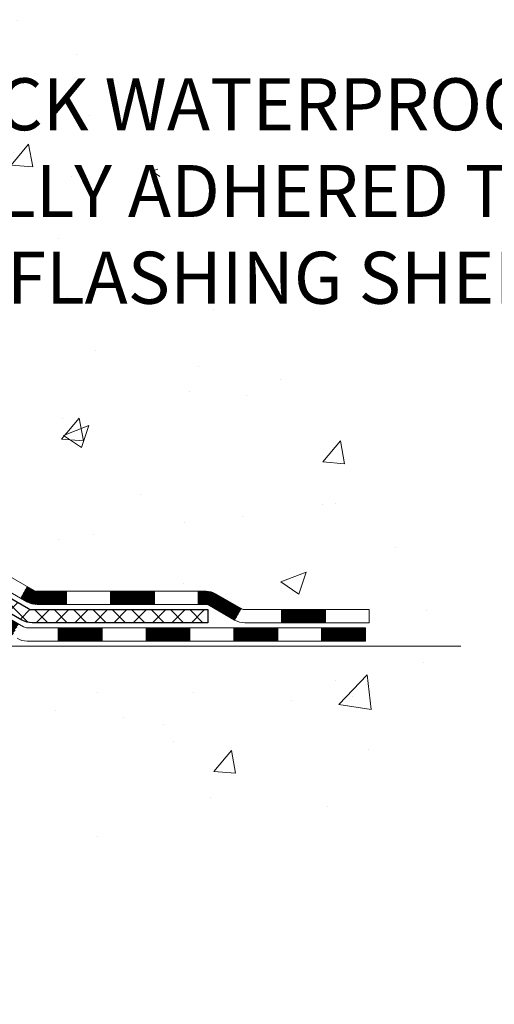
# Model space of a CAD drawing. Extents: x 13 to 3254, y -422 to 1977.
# Drawn here: x 105 to 108, y -408 to -403 of the extents above; entities that cross this region are included whole.
import ezdxf

# ---------------------------------------------------------------- set-up
doc = ezdxf.new("R2010")
doc.units = 0
doc.header["$LTSCALE"] = 5
doc.header["$MEASUREMENT"] = 0
for name, color, linetype, lineweight in [('CONCRETE - H', 130, 'CONTINUOUS', 9), ('CONCRETE - L', 132, 'CONTINUOUS', 13), ('DECK COAT - H', 20, 'CONTINUOUS', 20), ('DECK COAT - L', 22, 'CONTINUOUS', 18), ('PVC SIDESHEET - H', 170, 'CONTINUOUS', 20), ('PVC SIDESHEET - L', 150, 'CONTINUOUS', 25), ('TEXT - 4', 241, 'CONTINUOUS', 25)]:
    doc.layers.add(name, color=color, linetype=linetype, lineweight=lineweight)
doc.styles.add('ROMANS', font='romans', dxfattribs={"width": 0.9})

msp = doc.modelspace()

# ---------------------------------------------------------------- hatches: boundary and pattern name
at = {"layer": 'CONCRETE - H'}
h = msp.add_hatch(dxfattribs=at)
h.set_pattern_fill('AR-CONC', color=256, scale=0.196)
h.set_pattern_definition([(49.99999999999999, (0, 0), (1.405829957897477, -0.1229941845658864), [0.147, -1.617]), (355, (0, 0), (-0.27195261388148, 1.474296582052023), [0.1176, -1.2936]), (100.45144446, (0.11715249476, -0.01024951424), (1.13387733958514, 1.351302382298514), [0.12493077632, -1.37423853952]), (46.18420000000002, (0, 0.392), (2.091793008116282, -0.32441779035443), [0.2205, -2.4255]), (96.63563549, (0.1743160202, 0.36496511828), (1.831937413521488, 1.909272457518119), [0.18739627032, -2.0613589696]), (351.1841639899999, (0, 0.392), (1.831937412307355, 1.909272456529181), [0.1764, -1.94040000196]), (21, (0.196, 0.294), (1.169937822152185, -0.7891330257040641), [0.147, -1.617]), (326.0000000000001, (0.196, 0.294), (0.4768980505663002, 1.421294088291832), [0.1176, -1.2936]), (71.45144474, (0.29349481784, 0.22823891496), (1.646835858390743, 0.6321610595004535), [0.1249307724, -1.37423853952]), (37.50000000000001, (0, 0), (0.02383331642188971, 0.6524719535093706), [0, -1.27792, 0, -1.3132, 0, -1.2985]), (7.499999999999999, (0, 0), (0.5156162933866113, 0.7730469552894261), [0, -0.74872, 0, -1.24852, 0, -0.4949]), (327.5, (-0.43708, 0), (1.046291974897922, -0.04420754859938432), [0, -0.49, 0, -1.5288, 0, -2.0286]), (317.5, (-0.63308, 0), (1.143044891911077, 0.1962057653713427), [0, -0.637, 0, -1.01528, 0, -1.4406])])
edge = h.paths.add_edge_path()
edge.add_line((105.4423464071369, -402.8512639507924), (105.4020592385068, -402.8759258322659))
edge.add_line((105.4020592385068, -402.8759258322659), (105.3973316248635, -402.8539100968791))
edge.add_line((105.3973316248635, -402.8539100968791), (105.3897555252033, -402.8172731186841))
edge.add_line((105.3897555252033, -402.8172731186841), (105.3824535046601, -402.7805691653624))
edge.add_line((105.3824535046601, -402.7805691653624), (105.3754235351589, -402.7438017772146))
edge.add_line((105.3754235351589, -402.7438017772146), (105.3686635886249, -402.7069744945417))
edge.add_line((105.3686635886249, -402.7069744945417), (105.3621716369831, -402.6700908576443))
edge.add_line((105.3621716369831, -402.6700908576443), (105.3559456521586, -402.6331544068231))
edge.add_line((105.3559456521586, -402.6331544068231), (105.3499836060765, -402.5961686823789))
edge.add_line((105.3499836060765, -402.5961686823789), (105.3442834706619, -402.5591372246126))
edge.add_line((105.3442834706619, -402.5591372246126), (105.3388432178398, -402.5220635738251))
edge.add_line((105.3388432178398, -402.5220635738251), (105.3336608195353, -402.4849512703168))
edge.add_line((105.3336608195353, -402.4849512703168), (105.3287342476734, -402.4478038543888))
edge.add_line((105.3287342476734, -402.4478038543888), (105.3240614741794, -402.4106248663418))
edge.add_line((105.3240614741794, -402.4106248663418), (105.3196404709782, -402.3734178464765))
edge.add_line((105.3196404709782, -402.3734178464765), (105.3154692099949, -402.3361863350938))
edge.add_line((105.3154692099949, -402.3361863350938), (105.3115456631546, -402.2989338724944))
edge.add_line((105.3115456631546, -402.2989338724944), (105.3078678023824, -402.261663998979))
edge.add_line((105.3078678023824, -402.261663998979), (105.3044335996033, -402.2243802548486))
edge.add_line((105.3044335996033, -402.2243802548486), (105.3012410267424, -402.1870861804036))
edge.add_line((105.3012410267424, -402.1870861804036), (105.2982880557249, -402.1497853159453))
edge.add_line((105.2982880557249, -402.1497853159453), (105.2955726584757, -402.1124812017742))
edge.add_line((105.2955726584757, -402.1124812017742), (105.2930928069201, -402.075177378191))
edge.add_line((105.2930928069201, -402.075177378191), (105.2908464729829, -402.0378773854966))
edge.add_line((105.2908464729829, -402.0378773854966), (105.2888316285893, -402.0005847639917))
edge.add_line((105.2888316285893, -402.0005847639917), (105.2870462456645, -401.9633030539771))
edge.add_line((105.2870462456645, -401.9633030539771), (105.2854882961334, -401.9260357957538))
edge.add_line((105.2854882961334, -401.9260357957538), (105.2841557519211, -401.8887865296221))
edge.add_line((105.2841557519211, -401.8887865296221), (105.2830465849528, -401.8515587958833))
edge.add_line((105.2830465849528, -401.8515587958833), (105.2821587671535, -401.8143561348378))
edge.add_line((105.2821587671535, -401.8143561348378), (105.2814902704482, -401.7771820867866))
edge.add_line((105.2814902704482, -401.7771820867866), (105.2810390667622, -401.7400401920303))
edge.add_line((105.2810390667622, -401.7400401920303), (105.2808031280203, -401.7029339908699))
edge.add_line((105.2808031280203, -401.7029339908699), (105.2807804261477, -401.665867023606))
edge.add_line((105.2807804261477, -401.665867023606), (105.2809689330696, -401.6288428305395))
edge.add_line((105.2809689330696, -401.6288428305395), (105.2813666207109, -401.591864951971))
edge.add_line((105.2813666207109, -401.591864951971), (105.2819714609967, -401.5549369282015))
edge.add_line((105.2819714609967, -401.5549369282015), (105.2827814258521, -401.5180622995317))
edge.add_line((105.2827814258521, -401.5180622995317), (105.2837944912953, -401.4812445905114))
edge.add_line((105.2837944912953, -401.4812445905114), (105.2850090630163, -401.4444856721997))
edge.add_line((105.2850090630163, -401.4444856721997), (105.2864243480577, -401.4077843318426))
edge.add_line((105.2864243480577, -401.4077843318426), (105.2880396410706, -401.3711390195458))
edge.add_line((105.2880396410706, -401.3711390195458), (105.2898542367057, -401.334548185415))
edge.add_line((105.2898542367057, -401.334548185415), (105.2918674296141, -401.2980102795558))
edge.add_line((105.2918674296141, -401.2980102795558), (105.2940785144468, -401.261523752074))
edge.add_line((105.2940785144468, -401.261523752074), (105.2964867858547, -401.2250870530753))
edge.add_line((105.2964867858547, -401.2250870530753), (105.2990915384888, -401.1886986326653))
edge.add_line((105.2990915384888, -401.1886986326653), (105.301892067, -401.1523569409495))
edge.add_line((105.301892067, -401.1523569409495), (105.3048876660393, -401.116060428034))
edge.add_line((105.3048876660393, -401.116060428034), (105.3080776302577, -401.0798075440239))
edge.add_line((105.3080776302577, -401.0798075440239), (105.3114612543062, -401.0435967390256))
edge.add_line((105.3114612543062, -401.0435967390256), (105.3150378328356, -401.0074264631443))
edge.add_line((105.3150378328356, -401.0074264631443), (105.318806660497, -400.9712951664858))
edge.add_line((105.318806660497, -400.9712951664858), (105.3227670319413, -400.9352012991559))
edge.add_line((105.3227670319413, -400.9352012991559), (105.3269182418195, -400.89914331126))
edge.add_line((105.3269182418195, -400.89914331126), (105.3312595847825, -400.8631196529042))
edge.add_line((105.3312595847825, -400.8631196529042), (105.3357903554813, -400.8271287741937))
edge.add_line((105.3357903554813, -400.8271287741937), (105.3405098485669, -400.7911691252345))
edge.add_line((105.3405098485669, -400.7911691252345), (105.3454173586903, -400.7552391561325))
edge.add_line((105.3454173586903, -400.7552391561325), (105.3505121805023, -400.7193373169928))
edge.add_line((105.3505121805023, -400.7193373169928), (105.355793608654, -400.6834620579215))
edge.add_line((105.355793608654, -400.6834620579215), (105.3612609377963, -400.6476118290241))
edge.add_line((105.3612609377963, -400.6476118290241), (105.3669134625802, -400.6117850804064))
edge.add_line((105.3669134625802, -400.6117850804064), (105.3727504776566, -400.5759802621741))
edge.add_line((105.3727504776566, -400.5759802621741), (105.3787712776765, -400.5401958244328))
edge.add_line((105.3787712776765, -400.5401958244328), (105.384975157291, -400.5044302172882))
edge.add_line((105.384975157291, -400.5044302172882), (105.3913614111508, -400.468681890846))
edge.add_line((105.3913614111508, -400.468681890846), (105.3979293339071, -400.4329492952119))
edge.add_line((105.3979293339071, -400.4329492952119), (105.4046782202107, -400.3972308804915))
edge.add_line((105.4046782202107, -400.3972308804915), (105.4116073647126, -400.3615250967906))
edge.add_line((105.4116073647126, -400.3615250967906), (105.4187160620638, -400.3258303942148))
edge.add_line((105.4187160620638, -400.3258303942148), (105.4260036069153, -400.2901452228698))
edge.add_line((105.4260036069153, -400.2901452228698), (105.433469293918, -400.2544680328614))
edge.add_line((105.433469293918, -400.2544680328614), (105.4411124177228, -400.2187972742951))
edge.add_line((105.4411124177228, -400.2187972742951), (105.4489320624147, -400.1831314447366))
edge.add_line((105.4489320624147, -400.1831314447366), (105.4569233433049, -400.1474699362797))
edge.add_line((105.4569233433049, -400.1474699362797), (105.4650778392902, -400.1118129380968))
edge.add_line((105.4650778392902, -400.1118129380968), (105.473387005534, -400.0761606672484))
edge.add_line((105.473387005534, -400.0761606672484), (105.4818422971994, -400.0405133407956))
edge.add_line((105.4818422971994, -400.0405133407956), (105.4904351694498, -400.0048711757989))
edge.add_line((105.4904351694498, -400.0048711757989), (105.4991570774483, -399.9692343893192))
edge.add_line((105.4991570774483, -399.9692343893192), (105.5079994763584, -399.9336031984172))
edge.add_line((105.5079994763584, -399.9336031984172), (105.5169538213431, -399.8979778201536))
edge.add_line((105.5169538213431, -399.8979778201536), (105.5260115675658, -399.8623584715892))
edge.add_line((105.5260115675658, -399.8623584715892), (105.5351641701897, -399.8267453697848))
edge.add_line((105.5351641701897, -399.8267453697848), (105.5444030843782, -399.7911387318012))
edge.add_line((105.5444030843782, -399.7911387318012), (105.5537197652943, -399.7555387746991))
edge.add_line((105.5537197652943, -399.7555387746991), (105.5631056681015, -399.7199457155393))
edge.add_line((105.5631056681015, -399.7199457155393), (105.572552247963, -399.6843597713824))
edge.add_line((105.572552247963, -399.6843597713824), (105.582050960042, -399.6487811592893))
edge.add_line((105.582050960042, -399.6487811592893), (105.5915932595017, -399.6132100963207))
edge.add_line((105.5915932595017, -399.6132100963207), (105.6011706015056, -399.5776467995374))
edge.add_line((105.6011706015056, -399.5776467995374), (105.6107744412167, -399.5420914860002))
edge.add_line((105.6107744412167, -399.5420914860002), (105.6203962337984, -399.5065443727698))
edge.add_line((105.6203962337984, -399.5065443727698), (105.6300274344139, -399.471005676907))
edge.add_line((105.6300274344139, -399.471005676907), (105.6396594982265, -399.4354756154725))
edge.add_line((105.6396594982265, -399.4354756154725), (105.6492838803995, -399.399954405527))
edge.add_line((105.6492838803995, -399.399954405527), (105.6588920360961, -399.3644422641314))
edge.add_line((105.6588920360961, -399.3644422641314), (105.6684754204795, -399.3289394083464))
edge.add_line((105.6684754204795, -399.3289394083464), (105.678025488713, -399.2934460552327))
edge.add_line((105.678025488713, -399.2934460552327), (105.68753369596, -399.2579624218512))
edge.add_line((105.68753369596, -399.2579624218512), (105.6969914973836, -399.2224887252626))
edge.add_line((105.6969914973836, -399.2224887252626), (105.7063903481471, -399.1870251825275))
edge.add_line((105.7063903481471, -399.1870251825275), (105.7157217034137, -399.1515720107068))
edge.add_line((105.7157217034137, -399.1515720107068), (105.7249770183468, -399.1161294268614))
edge.add_line((105.7249770183468, -399.1161294268614), (105.7341477481095, -399.0806976480518))
edge.add_line((105.7341477481095, -399.0806976480518), (105.7432253478652, -399.0452768913389))
edge.add_line((105.7432253478652, -399.0452768913389), (105.7522012727771, -399.0098673737834))
edge.add_line((105.7522012727771, -399.0098673737834), (105.7610669780085, -398.9744693124461))
edge.add_line((105.7610669780085, -398.9744693124461), (105.7698139187226, -398.9390829243878))
edge.add_line((105.7698139187226, -398.9390829243878), (105.7784335500826, -398.903708426669))
edge.add_line((105.7784335500826, -398.903708426669), (105.7869173272519, -398.8683460363509))
edge.add_line((105.7869173272519, -398.8683460363509), (105.7952567053937, -398.8329959704939))
edge.add_line((105.7952567053937, -398.8329959704939), (105.8034431396713, -398.7976584461588))
edge.add_line((105.8034431396713, -398.7976584461588), (105.8114680852478, -398.7623336804066))
edge.add_line((105.8114680852478, -398.7623336804066), (105.8193229972867, -398.7270218902978))
edge.add_line((105.8193229972867, -398.7270218902978), (105.8269993309511, -398.6917232928934))
edge.add_line((105.8269993309511, -398.6917232928934), (105.8344885414042, -398.6564381052538))
edge.add_line((105.8344885414042, -398.6564381052538), (105.8417820838095, -398.62116654444))
edge.add_line((105.8417820838095, -398.62116654444), (105.84887141333, -398.5859088275129))
edge.add_line((105.84887141333, -398.5859088275129), (105.8557479851292, -398.5506651715328))
edge.add_line((105.8557479851292, -398.5506651715328), (105.8624032543702, -398.515435793561))
edge.add_line((105.8624032543702, -398.515435793561), (105.8688286762162, -398.480220910658))
edge.add_line((105.8688286762162, -398.480220910658), (105.8750157058306, -398.4450207398844))
edge.add_line((105.8750157058306, -398.4450207398844), (105.8809557983766, -398.4098354983012))
edge.add_line((105.8809557983766, -398.4098354983012), (105.8866404090175, -398.3746654029691))
edge.add_line((105.8866404090175, -398.3746654029691), (105.8920609929165, -398.3395106709488))
edge.add_line((105.8920609929165, -398.3395106709488), (105.897209005237, -398.3043715193012))
edge.add_line((105.897209005237, -398.3043715193012), (105.902075901142, -398.2692481650868))
edge.add_line((105.902075901142, -398.2692481650868), (105.9066531357951, -398.2341408253666))
edge.add_line((105.9066531357951, -398.2341408253666), (105.9109321643592, -398.1990497172011))
edge.add_line((105.9109321643592, -398.1990497172011), (105.9149044419978, -398.1639750576515))
edge.add_line((105.9149044419978, -398.1639750576515), (105.9185602928705, -398.1289146826703))
edge.add_line((105.9185602928705, -398.1289146826703), (105.9218809799568, -398.0938473516584))
edge.add_line((105.9218809799568, -398.0938473516584), (105.9248434128902, -398.0587426588937))
edge.add_line((105.9248434128902, -398.0587426588937), (105.9274244736721, -398.0235701404803))
edge.add_line((105.9274244736721, -398.0235701404803), (105.9296010443042, -397.9882993325225))
edge.add_line((105.9296010443042, -397.9882993325225), (105.9313500067879, -397.9528997711246))
edge.add_line((105.9313500067879, -397.9528997711246), (105.9326482431247, -397.9173409923908))
edge.add_line((105.9326482431247, -397.9173409923908), (105.9334726353163, -397.8815925324253))
edge.add_line((105.9334726353163, -397.8815925324253), (105.933800065364, -397.8456239273325))
edge.add_line((105.933800065364, -397.8456239273325), (105.9336074152696, -397.8094047132164))
edge.add_line((105.9336074152696, -397.8094047132164), (105.9328715670345, -397.7729044261812))
edge.add_line((105.9328715670345, -397.7729044261812), (105.9315694026602, -397.7360926023313))
edge.add_line((105.9315694026602, -397.7360926023313), (105.9296778041482, -397.6989387777708))
edge.add_line((105.9296778041482, -397.6989387777708), (105.9271736535001, -397.661412488604))
edge.add_line((105.9271736535001, -397.661412488604), (105.9240338327175, -397.6234832709353))
edge.add_line((105.9240338327175, -397.6234832709353), (105.9202352238018, -397.5851206608686))
edge.add_line((105.9202352238018, -397.5851206608686), (105.9157547087546, -397.5462941945083))
edge.add_line((105.9157547087546, -397.5462941945083), (101.643303094266, -397.5462941945084))
edge.add_line((101.643303094266, -397.5462941945084), (101.643303094266, -398.1708516104092))
edge.add_arc((101.565766778329, -398.1720554519525), 0.0775456608943324, -90.88951218778521, 0.8895121878168766, ccw=False)
edge.add_line((101.5645629367857, -398.2495917678895), (101.2766502565737, -398.2495917678895))
edge.add_arc((101.0061616582571, -398.2426538568376), 0.2705775608380892, 311.9773110940903, 358.5307111492307, ccw=False)
edge.add_line((101.1871337451836, -398.4438038510771), (100.8719158047278, -398.6477520825501))
edge.add_arc((100.8933024013635, -398.6808067400787), 0.03936999999987166, 122.903152139245, 180.0000000002482)
edge.add_line((100.8539324013637, -398.6808067400789), (100.8539324013637, -398.685359296199))
edge.add_line((100.8539324013637, -398.685359296199), (100.9523574013633, -398.685359296199))
edge.add_line((100.9523574013633, -398.685359296199), (100.9523574013633, -398.8745943450576))
edge.add_arc((101.0107524528604, -398.8605940862336), 0.06004988997894505, 193.4822306559217, 239.215392107091)
edge.add_arc((100.8406746842966, -399.3377776504801), 0.447825409091576, 17.640255938502094, 71.87109708272351, ccw=False)
edge.add_arc((99.97514530656483, -399.63033255525), 1.361411651893357, 4.074979495402772, 18.335053960152095, ccw=False)
edge.add_arc((99.70597883438748, -399.3964046308117), 1.632909065609046, 345.21706861154007, 355.1808035833583, ccw=False)
edge.add_arc((100.7759290207863, -399.6832596576285), 0.525199596184458, 309.5666441756437, 345.69205651752594, ccw=False)
edge.add_arc((100.852415360595, -399.7453677497678), 0.4290404058596073, 287.30237723718926, 306.9749010396777, ccw=False)
edge.add_arc((100.9917274013632, -400.1925818636042), 0.0393699999998743, 107.3023772371964, 180.0000000001654)
edge.add_line((100.9523574013633, -400.1925818636043), (100.9523574013693, -405.5536314892506))
edge.add_arc((100.9917274013692, -405.5536314892507), 0.03936999999987734, 179.9999999997518, 270.0000000001862)
edge.add_line((100.9917274013693, -405.5930014892506), (102.7026309878752, -405.5930014892505))
edge.add_arc((102.702632503745, -405.5536314890887), 0.03937000019097871, 269.9977939308169, 314.9999999448387)
edge.add_line((102.7304712978286, -405.5814702832259), (102.8598133005676, -405.4527603900943))
edge.add_arc((103.096639796269, -405.7147057334015), 0.353131918617574, 103.90200089109959, 132.116940145848, ccw=False)
edge.add_arc((103.3859243893519, -406.8834755068403), 1.557170273114334, 76.09811403559019, 103.90200089107122, ccw=False)
edge.add_arc((103.6752089823455, -405.7147057335177), 0.3531319187625518, 45.000695701587915, 76.09850587989439, ccw=False)
edge.add_line((103.9249079247854, -405.4650007271736), (104.0413774808744, -405.5814702832259))
edge.add_arc((104.0692162748496, -405.5536314892506), 0.03936999999996802, 225.0000000000585, 270.0000000002689)
edge.add_line((104.0692162748498, -405.5930014892506), (104.2806561414312, -405.5930014892506))
edge.add_arc((104.2806576573553, -405.713001489381), 0.1200000001399785, 60.000032687415626, 90.00072380042599, ccw=False)
edge.add_line((104.3406575981369, -405.6090784065755), (105.0207432683175, -406.0017255341439))
edge.add_arc((105.0404297843737, -405.967630988658), 0.03937000058828993, 239.9974527991954, 269.9999998866459)
edge.add_line((105.0404297842958, -406.0070009892463), (105.9483877253248, -406.0070009892463))
edge.add_arc((105.9483877253251, -406.1172369892446), 0.1102359999983946, 60.00181964827061, 90.00000000012562, ccw=False)
edge.add_line((106.0035026933684, -406.0217680623981), (106.1392636009862, -406.1001496588925))
edge.add_arc((106.1589516332433, -406.0660559869617), 0.03937000228450196, 239.9949062210027, 269.999999562198)
edge.add_line((106.1589516329425, -406.1054259892462), (106.8286323009862, -406.1054259892463))
edge.add_line((106.8286323009862, -406.1054259892463), (106.8286338169632, -406.3022759977592))
edge.add_line((106.8286338169632, -406.3022759977592), (107.3216369849645, -406.302275997758))
edge.add_line((107.3216369849645, -406.302275997758), (107.2987549966003, -406.2702722559931))
edge.add_line((107.2987549966003, -406.2702722559931), (107.2778716526883, -406.2377285475447))
edge.add_line((107.2778716526883, -406.2377285475447), (107.2588322451446, -406.2046977872029))
edge.add_line((107.2588322451446, -406.2046977872029), (107.241482065885, -406.1712328897599))
edge.add_line((107.241482065885, -406.1712328897599), (107.2256664068254, -406.1373867700078))
edge.add_line((107.2256664068254, -406.1373867700078), (107.2112305598818, -406.1032123427389))
edge.add_line((107.2112305598818, -406.1032123427389), (107.19801981697, -406.0687625227451))
edge.add_line((107.19801981697, -406.0687625227451), (107.1858794700061, -406.0340902248189))
edge.add_line((107.1858794700061, -406.0340902248189), (107.1746548109059, -405.9992483637523))
edge.add_line((107.1746548109059, -405.9992483637523), (107.1641911315853, -405.9642898543373))
edge.add_line((107.1641911315853, -405.9642898543373), (107.1543337239604, -405.9292676113661))
edge.add_line((107.1543337239604, -405.9292676113661), (107.144927879947, -405.8942345496312))
edge.add_line((107.144927879947, -405.8942345496312), (107.135818891461, -405.8592435839244))
edge.add_line((107.135818891461, -405.8592435839244), (107.1268520504184, -405.8243476290377))
edge.add_line((107.1268520504184, -405.8243476290377), (107.117872648735, -405.7895995997637))
edge.add_line((107.117872648735, -405.7895995997637), (107.1087259783269, -405.7550524108945))
edge.add_line((107.1087259783269, -405.7550524108945), (107.0992573311099, -405.7207589772218))
edge.add_line((107.0992573311099, -405.7207589772218), (107.089311999, -405.6867722135383))
edge.add_line((107.089311999, -405.6867722135383), (107.0787352739131, -405.6531450346358))
edge.add_line((107.0787352739131, -405.6531450346358), (107.067372447765, -405.6199303553066))
edge.add_line((107.067372447765, -405.6199303553066), (107.0550689212446, -405.5871810489471))
edge.add_line((107.0550689212446, -405.5871810489471), (107.0417191337349, -405.5549313262432))
edge.add_line((107.0417191337349, -405.5549313262432), (107.0273437849341, -405.5231673468523))
edge.add_line((107.0273437849341, -405.5231673468523), (107.0119836173987, -405.4918676426993))
edge.add_line((107.0119836173987, -405.4918676426993), (106.9956793736855, -405.4610107457083))
edge.add_line((106.9956793736855, -405.4610107457083), (106.9784717963511, -405.4305751878044))
edge.add_line((106.9784717963511, -405.4305751878044), (106.9604016279522, -405.4005395009118))
edge.add_line((106.9604016279522, -405.4005395009118), (106.9415096110455, -405.3708822169551))
edge.add_line((106.9415096110455, -405.3708822169551), (106.9218364881876, -405.3415818678591))
edge.add_line((106.9218364881876, -405.3415818678591), (106.9014230019353, -405.3126169855481))
edge.add_line((106.9014230019353, -405.3126169855481), (106.8803098948452, -405.2839661019468))
edge.add_line((106.8803098948452, -405.2839661019468), (106.8585379094739, -405.2556077489797))
edge.add_line((106.8585379094739, -405.2556077489797), (106.8361477883782, -405.2275204585715))
edge.add_line((106.8361477883782, -405.2275204585715), (106.8131802741148, -405.1996827626466))
edge.add_line((106.8131802741148, -405.1996827626466), (106.7896761092402, -405.1720731931296))
edge.add_line((106.7896761092402, -405.1720731931296), (106.7656760363113, -405.1446702819451))
edge.add_line((106.7656760363113, -405.1446702819451), (106.7412207978846, -405.1174525610178))
edge.add_line((106.7412207978846, -405.1174525610178), (106.7163511365168, -405.0903985622721))
edge.add_line((106.7163511365168, -405.0903985622721), (106.6911077947646, -405.0634868176326))
edge.add_line((106.6911077947646, -405.0634868176326), (106.6655315151848, -405.0366958590239))
edge.add_line((106.6655315151848, -405.0366958590239), (106.6396630403339, -405.0100042183705))
edge.add_line((106.6396630403339, -405.0100042183705), (106.6135431127686, -404.983390427597))
edge.add_line((106.6135431127686, -404.983390427597), (106.5872124750456, -404.956833018628))
edge.add_line((106.5872124750456, -404.956833018628), (106.5607118697217, -404.9303105233881))
edge.add_line((106.5607118697217, -404.9303105233881), (106.5340820393533, -404.9038014738018))
edge.add_line((106.5340820393533, -404.9038014738018), (106.5073637264974, -404.8772844017936))
edge.add_line((106.5073637264974, -404.8772844017936), (106.4805976737104, -404.8507378392883))
edge.add_line((106.4805976737104, -404.8507378392883), (106.4538246235492, -404.8241403182101))
edge.add_line((106.4538246235492, -404.8241403182101), (106.4270853185702, -404.7974703704839))
edge.add_line((106.4270853185702, -404.7974703704839), (106.4004205013304, -404.7707065280341))
edge.add_line((106.4004205013304, -404.7707065280341), (106.3738709143862, -404.7438273227855))
edge.add_line((106.3738709143862, -404.7438273227855), (106.3474773002945, -404.7168112866624))
edge.add_line((106.3474773002945, -404.7168112866624), (106.3212804016118, -404.6896369515894))
edge.add_line((106.3212804016118, -404.6896369515894), (106.2953209608948, -404.6622828494911))
edge.add_line((106.2953209608948, -404.6622828494911), (106.2696397207003, -404.6347275122921))
edge.add_line((106.2696397207003, -404.6347275122921), (106.2442774235849, -404.6069494719169))
edge.add_line((106.2442774235849, -404.6069494719169), (106.219274200799, -404.5789276177265))
edge.add_line((106.219274200799, -404.5789276177265), (106.1946512998114, -404.5506518806001))
edge.add_line((106.1946512998114, -404.5506518806001), (106.1704079378368, -404.5221250727063))
edge.add_line((106.1704079378368, -404.5221250727063), (106.1465420868003, -404.4933507343461))
edge.add_line((106.1465420868003, -404.4933507343461), (106.1230517186268, -404.46433240582))
edge.add_line((106.1230517186268, -404.46433240582), (106.0999348052417, -404.4350736274288))
edge.add_line((106.0999348052417, -404.4350736274288), (106.0771893185697, -404.4055779394735))
edge.add_line((106.0771893185697, -404.4055779394735), (106.0548132305362, -404.3758488822547))
edge.add_line((106.0548132305362, -404.3758488822547), (106.0328045130661, -404.3458899960733))
edge.add_line((106.0328045130661, -404.3458899960733), (106.0111611380845, -404.31570482123))
edge.add_line((106.0111611380845, -404.31570482123), (105.9898810775165, -404.2852968980255))
edge.add_line((105.9898810775165, -404.2852968980255), (105.9689623032872, -404.2546697667607))
edge.add_line((105.9689623032872, -404.2546697667607), (105.9559531838044, -404.23515385703))
edge.add_line((105.9559531838044, -404.23515385703), (105.7911365832839, -404.0974473399215))
edge.add_line((105.7911365832839, -404.0974473399215), (105.4423464071369, -402.8512639507924))
h.paths.add_polyline_path([(104.2696333533878, -404.5296468195692), (110.4696333533878, -404.5296468195692), (110.4696333533878, -403.1763134862359), (104.2696333533878, -403.1763134862359)], flags=9)
h.paths.add_polyline_path([(103.2965613058043, -400.5302092119834), (109.4365613058043, -400.5302092119834), (109.4365613058043, -399.1768758786502), (103.2965613058043, -399.1768758786502)], flags=9)
h = msp.add_hatch(dxfattribs=at)
h.set_pattern_fill('AR-CONC', color=256, scale=0.196, style=0)
h.set_pattern_definition([(49.99999999999999, (14.32462890624996, -90), (1.405829957897477, -0.1229941845658864), [0.147, -1.617]), (355, (14.32462890624996, -90), (-0.27195261388148, 1.474296582052023), [0.1176, -1.2936]), (100.45144446, (14.44178140100995, -90.01024951424), (1.13387733958514, 1.351302382298514), [0.1249307763199997, -1.374238539519996]), (46.18420000000002, (14.32462890624996, -89.608), (2.091793008116282, -0.32441779035443), [0.2204999999999995, -2.425499999999992]), (96.63563549, (14.49894492644995, -89.63503488172), (1.831937413521488, 1.909272457518119), [0.18739627032, -2.0613589696]), (351.1841639899999, (14.32462890624996, -89.608), (1.831937412307355, 1.909272456529181), [0.1764, -1.94040000196]), (21, (14.52062890624995, -89.706), (1.169937822152185, -0.7891330257040641), [0.147, -1.617]), (326.0000000000001, (14.52062890624995, -89.706), (0.4768980505663002, 1.421294088291832), [0.1176, -1.2936]), (71.45144474, (14.61812372408995, -89.77176108504), (1.646835858390743, 0.6321610595004535), [0.1249307724, -1.37423853952]), (37.50000000000001, (14.32462890624996, -90), (0.02383331642188971, 0.6524719535093706), [0, -1.27792, 0, -1.3132, 0, -1.2985]), (7.499999999999999, (14.32462890624996, -90), (0.5156162933866113, 0.7730469552894261), [0, -0.74872, 0, -1.24852, 0, -0.4949]), (327.5, (13.88754890624995, -90), (1.046291974897922, -0.04420754859938432), [0, -0.49, 0, -1.5288, 0, -2.0286]), (317.5, (13.69154890624996, -90), (1.143044891911077, 0.1962057653713427), [0, -0.637, 0, -1.01528, 0, -1.4406])])
edge = h.paths.add_edge_path()
edge.add_line((107.3216339530066, -406.3022759977579), (103.61614515696, -406.3022759977683))
edge.add_line((103.61614515696, -406.3022759977683), (103.6161451569622, -407.117955340098))
edge.add_line((103.6161451569622, -407.117955340098), (103.3505607274165, -407.0447795338003))
edge.add_line((103.3505607274165, -407.0447795338003), (103.4608125422059, -407.1482238143668))
edge.add_line((103.4608125422059, -407.1482238143668), (103.148662546498, -407.0991259476866))
edge.add_line((103.148662546498, -407.0991259476866), (103.1486625464957, -406.3022759977695))
edge.add_line((103.1486625464957, -406.3022759977695), (100.2104213733724, -406.3022759977778))
edge.add_line((100.2104213733724, -406.3022759977778), (100.2104213733724, -408.3156225872197))
edge.add_spline(control_points=[(100.2104213733724, -408.3156225872197), (100.6715128662158, -408.2979060934748), (101.6242413778707, -408.2555032003823), (103.4488836667873, -408.9527204522403), (104.7644142349477, -406.9554694453118), (107.1046380397141, -407.4483931136597), (107.2844078591884, -406.4988997148502), (107.3216339530066, -406.3022759977578)], knot_values=[0, 0, 0, 0, 1.397548115903564, 2.888562334701993, 5.2068093941232, 7.352998506018453, 7.913500515762434, 7.913500515762434, 7.913500515762434, 7.913500515762434], degree=3, periodic=0)
at = {"layer": 'DECK COAT - H'}
h = msp.add_hatch(dxfattribs=at)
h.set_pattern_fill('ANSI31', color=256, scale=0.03937, style=0)
h.set_pattern_definition([(45, (-88.6321973122687, -567.6791543932085), (-0.003479849246914297, 0.003479849246914297), [])])
h.paths.add_polyline_path([(104.1802366428923, -405.5930014892506), (104.2806546254517, -405.5930014892506, -0.1316523525283877), (104.3406545661791, -405.6090784065755), (104.3738895062712, -405.6282665829102), (104.3384565062712, -405.6896383391748), (104.3031020508257, -405.6692264616922, 0.1316523525285442), (104.2831020705832, -405.6638674892505), (104.1802366428923, -405.6638674892505)])
h.paths.add_polyline_path([(104.5430290945175, -405.807748222497), (104.5784620945175, -405.7463764662323), (104.7830346827634, -405.8644863495543), (104.7476016827634, -405.9258581058189)])
h.paths.add_polyline_path([(104.9876072710093, -405.9825962328763), (105.0207417717844, -406.0017264206206, 0.1316523525284907), (105.0404267523381, -406.0070009892463), (105.1994815523379, -406.0070009892463), (105.1994815523379, -406.0778669892462), (105.0404267523379, -406.0778669892462, -0.131652352528452), (104.9853088067876, -406.0630981970943), (104.9521742710093, -406.0439679891409)])
h.paths.add_polyline_path([(105.4357015523382, -406.0070009892463), (105.6719215523379, -406.0070009892463), (105.6719215523379, -406.0778669892463), (105.4357015523382, -406.0778669892462)])
h.paths.add_polyline_path([(105.9081415523382, -406.0070009892463), (105.9483846933669, -406.0070009892463, -0.1316524975873674), (106.0035026933667, -406.0217698128346), (106.1392636009848, -406.1001514093933), (106.1038306009848, -406.1615231656579), (105.9680696933667, -406.0831415690992, 0.1316524975873194), (105.9483846933669, -406.0778669892463), (105.9081415523382, -406.0778669892463)])
h.paths.add_polyline_path([(106.3561923009846, -406.1054259892463), (106.5924123009848, -406.1054259892463), (106.5924123009848, -406.1762919892462), (106.3561923009846, -406.1762919892462)])
h.paths.add_polyline_path([(104.2921887914248, -405.8902285690992), (104.3276217914248, -405.8288568128345), (104.5321943123069, -405.9469668128347), (104.4967613123069, -406.0083385690993)])
h.paths.add_polyline_path([(104.7367668331889, -406.0650768128347), (104.9413393540707, -406.1831868128347), (104.9059063540707, -406.2445585690992), (104.7013338331889, -406.1264485690992)])
h.paths.add_polyline_path([(105.1542160538078, -406.2038509892462), (105.390436053808, -406.2038509892462), (105.390436053808, -406.2747169892462), (105.1542160538078, -406.2747169892462)])
h.paths.add_polyline_path([(105.6266560538078, -406.2038509892462), (105.862876053808, -406.2038509892462), (105.862876053808, -406.2747169892462), (105.6266560538078, -406.2747169892462)])
h.paths.add_polyline_path([(106.0990960538078, -406.2038509892462), (106.335316053808, -406.2038509892462), (106.335316053808, -406.2747169892462), (106.0990960538078, -406.2747169892462)])
h.paths.add_polyline_path([(106.5715360538078, -406.2038509892462), (106.807756053808, -406.2038509892462), (106.807756053808, -406.2747169892462), (106.5715360538078, -406.2747169892462)])
at = {"layer": 'PVC SIDESHEET - H'}
h = msp.add_hatch(dxfattribs=at)
h.set_pattern_fill('ANSI37', color=256, scale=0.59055, style=0)
h.set_pattern_definition([(45, (-83.5757590775904, -408.0241787774154), (-0.05219773870371446, 0.05219773870371446), []), (135, (-83.5757590775904, -408.0241787774154), (-0.05219773870371446, -0.05219773870371446), [])])
edge = h.paths.add_edge_path()
edge.add_line((100.7830633694118, -405.6520564892506), (100.7830633694125, -400.1300395713068))
edge.add_line((100.7830633694125, -400.1300395713069), (100.8539293694067, -400.1300395713069))
edge.add_line((100.8539293694067, -400.1300395713069), (100.8539293694118, -405.6520564892506))
edge.add_arc((100.8932993694118, -405.6520564892507), 0.0393699999999626, 539.999999999876, 630.0000000000828)
edge.add_line((100.8932993694119, -405.6914264892507), (102.7433984417724, -405.6914264892506))
edge.add_arc((102.7433984417723, -405.6520564892507), 0.03936999999984758, 270, 315.0000000000014)
edge.add_line((102.7712372357475, -405.6798952832259), (102.9165317749417, -405.5346007440318))
edge.add_arc((103.0966367643108, -405.7147057334008), 0.2547069186167359, 463.9020008910767, 495.00000000000114, ccw=False)
edge.add_arc((103.3859213573941, -406.8834755068403), 1.458745273114343, 450.00000000000114, 463.9020008910778, ccw=False)
edge.add_line((103.3859213573941, -405.4247302337259), (103.3859213573941, -405.4955962337259))
edge.add_arc((103.3859213573942, -406.8834755068404), 1.387879273114407, 450.0000000000023, 463.9020008910806)
edge.add_arc((103.0966367643107, -405.7147057334007), 0.1838409186166491, 463.9020008910819, 495.0000000000194)
edge.add_line((102.9666416040973, -405.5847105731874), (102.8213470649033, -405.7300051123814))
edge.add_arc((102.7433984417724, -405.6520564892506), 0.1102359999999188, 269.9999999999852, 315.0000000000207, ccw=False)
edge.add_line((102.7433984417723, -405.7622924892506), (100.8932993694118, -405.7622924892506))
edge.add_arc((100.8932993694118, -405.6520564892506), 0.1102359999999862, 180, 270, ccw=False)
edge = h.paths.add_edge_path()
edge.add_arc((103.3859213573941, -406.8834755068403), 1.458745273114317, 436.0979991089357, 449.9999999999967, ccw=False)
edge.add_arc((103.6752059504772, -405.7147057334004), 0.2547069186164337, 405.0000000000042, 436.09799910893923, ccw=False)
edge.add_line((103.8553109398459, -405.5346007440316), (104.0006054790402, -405.6798952832259))
edge.add_arc((104.0284442730157, -405.6520564892506), 0.03937000000000068, 224.9999999999891, 270)
edge.add_line((104.0284442730157, -405.6914264892506), (104.254281585385, -405.6914264892506))
edge.add_arc((104.254281585385, -405.8114264892506), 0.1200000000000032, 419.99999999999926, 450, ccw=False)
edge.add_line((104.3142815853849, -405.7075034407965), (104.9943678164832, -406.1001514093932))
edge.add_arc((105.0140528164833, -406.0660559892463), 0.03936999999995549, 239.9999999999463, 270)
edge.add_line((105.0140528164833, -406.1054259892463), (105.958933853073, -406.1054259892463))
edge.add_line((105.958933853073, -406.1054259892463), (105.958933853073, -406.1762919892462))
edge.add_line((105.958933853073, -406.1762919892462), (105.0140528164833, -406.1762919892462))
edge.add_arc((105.0140528164832, -406.0660559892463), 0.1102359999999025, 239.99999999999238, 270.0000000000148, ccw=False)
edge.add_line((104.9589348164833, -406.1615231656578), (104.2767290333087, -405.7676514730992))
edge.add_arc((104.2567290333087, -405.8022924892505), 0.03999999999995452, 419.9999999999924, 450)
edge.add_line((104.2567290333087, -405.7622924892506), (104.0284442730157, -405.7622924892505))
edge.add_arc((104.0284442730157, -405.6520564892506), 0.1102359999999978, 225.0000000000251, 269.9999999999852, ccw=False)
edge.add_line((103.9504956498848, -405.7300051123815), (103.8052011106903, -405.5847105731871))
edge.add_arc((103.6752059504771, -405.7147057334003), 0.1838409186163035, 405.0000000000361, 436.0979991089459)
edge.add_arc((103.3859213573939, -406.8834755068403), 1.387879273114356, 436.0979991089382, 449.9999999999941)
edge.add_line((103.3859213573941, -405.495596233726), (103.3859213573941, -405.424730233726))

# ---------------------------------------------------------------- linework, layer by layer
at = {"layer": 'CONCRETE - L'}
msp.add_line((103.61614515696, -406.3022759977683), (107.3216339530066, -406.3022759977579), dxfattribs=at)
at = {"layer": 'DECK COAT - L'}
for p, q in [((104.9521740227727, -406.0439684190993), (104.9876070227727, -405.9825966628347)), ((105.1994815523379, -406.0778669892463), (105.1994815523379, -406.0070009892463)), ((105.4357015523382, -406.0778669892463), (105.4357015523382, -406.0070009892463)), ((105.6719215523379, -406.0778669892463), (105.6719215523379, -406.0070009892463)), ((105.9081415523382, -406.0778669892463), (105.9081415523382, -406.0070009892463)), ((106.1392636009849, -406.1001514093932), (106.1038306009849, -406.1615231656578)), ((106.3561923009846, -406.1762919892462), (106.3561923009846, -406.1054259892463)), ((106.5924123009848, -406.1762919892462), (106.5924123009848, -406.1054259892463)), ((105.1542160538078, -406.2747169892462), (105.1542160538078, -406.2038509892462)), ((105.390436053808, -406.2747169892462), (105.390436053808, -406.2038509892462)), ((105.6266560538078, -406.2747169892462), (105.6266560538078, -406.2038509892463)), ((105.862876053808, -406.2747169892462), (105.862876053808, -406.2038509892463)), ((106.0990960538078, -406.2747169892462), (106.0990960538078, -406.2038509892463)), ((106.335316053808, -406.2747169892463), (106.335316053808, -406.2038509892463)), ((106.5715360538078, -406.2747169892463), (106.5715360538078, -406.2038509892463))]:
    msp.add_line(p, q, dxfattribs=at)
for points in [[(104.3406545661791, -405.6090784065755), (105.0207417523379, -406.0017264093932, 0.1316524975873946), (105.040426752338, -406.0070009892463), (105.9483846933671, -406.0070009892463, -0.1316524975874045), (106.0035026933668, -406.0217698128346), (106.1392636009846, -406.1001514093932, 0.1316524975873946), (106.1589486009847, -406.1054259892463), (106.8286323009846, -406.1054259892463), (106.8286323009846, -406.1762919892462), (106.1589486009847, -406.1762919892462, -0.1316524975873946), (106.1038306009847, -406.1615231656578), (105.9680696933668, -406.0831415690993, 0.1316524975874045), (105.9483846933671, -406.0778669892463), (105.040426752338, -406.0778669892462, -0.1316524975873946), (104.985308752338, -406.0630981656578), (104.3031020508257, -405.6692264616922, 0.1316523525284855)], [(104.28790868612, -405.8059284407965), (104.9679949172181, -406.1985764093932, 0.1316524975873946), (104.9876799172183, -406.2038509892462), (106.807756053808, -406.2038509892462), (106.807756053808, -406.2747169892462), (104.9876799172183, -406.2747169892462, -0.1316524975873946), (104.9325619172183, -406.2599481656578)]]:
    msp.add_lwpolyline(points, format="xyb", dxfattribs=at)
at = {"layer": 'PVC SIDESHEET - L'}
msp.add_lwpolyline([(104.3142815853849, -405.7075034407965), (104.9943678164832, -406.1001514093932, 0.1316524975873946), (105.0140528164833, -406.1054259892463), (105.958933853073, -406.1054259892463), (105.958933853073, -406.1762919892462), (105.0140528164833, -406.1762919892462, -0.1316524975873946), (104.9589348164833, -406.1615231656578), (104.2767290333087, -405.7676514730992, 0.1316524975875106)], format="xyb", dxfattribs=at)

# ---------------------------------------------------------------- texts
at = {"layer": 'TEXT - 4', "insert": (104.3396333533878, -403.2463134862359), "char_height": 0.28, "attachment_point": 1, "style": 'ROMANS'}
msp.add_mtext_dynamic_manual_height_columns('DECK WATERPROOFING OVERLAY\\PFULLY ADHERED TO\\PFP FLASHING SHEET', width=6.323170630097593, gutter_width=90, heights=[0], dxfattribs=at)

doc.saveas('drawing.dxf')
